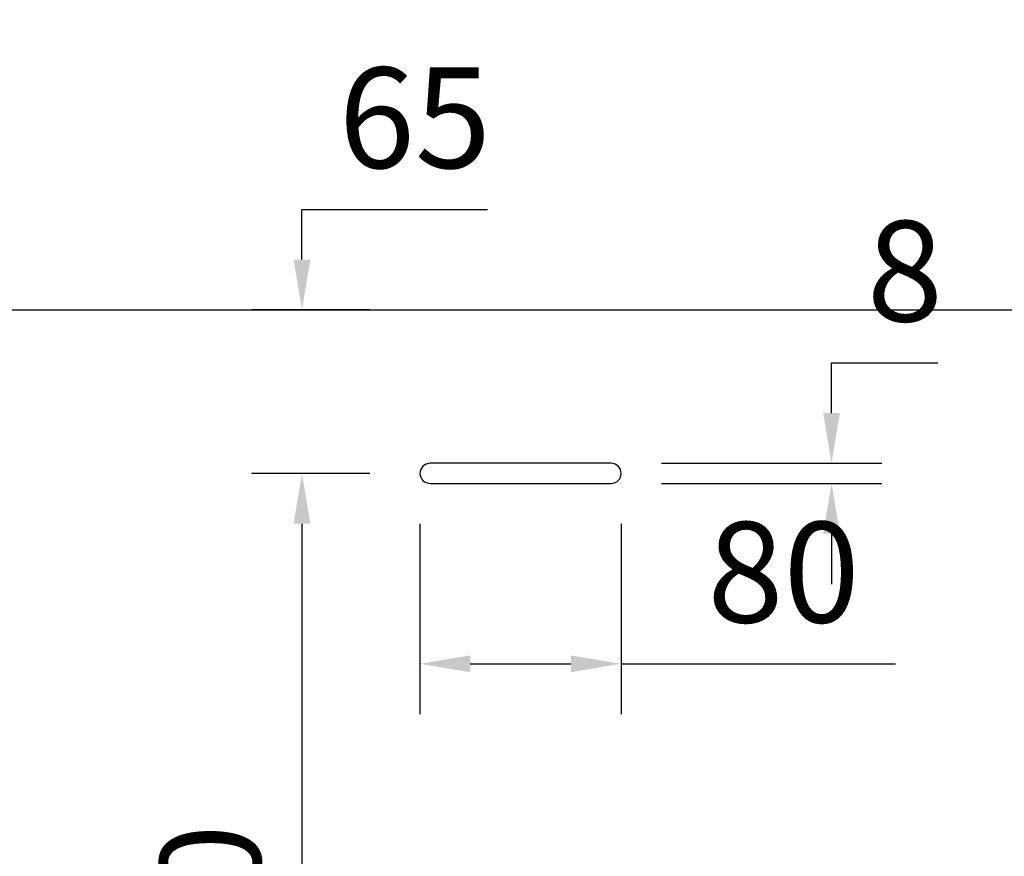
# Model space of a CAD drawing. Units: millimetres. Extents: x 5295 to 12511, y -7650 to -2547.
# Drawn here: x 7814 to 8206, y -3397 to -3064 of the extents above; entities that cross this region are included whole.
import ezdxf

# ---------------------------------------------------------------- set-up
doc = ezdxf.new("R2010")
doc.units = ezdxf.units.MM
doc.layers.add('Dimensions - mm', color=5, linetype='Continuous', true_color=0x0000ff)
doc.layers.add('Make2D$Sezioni', color=7, linetype='Continuous', true_color=0x000000)
doc.styles.add('Arial Normale', font='txt')
doc.dimstyles.new('Default mm Orig', dxfattribs={"dimscale": 40, "dimtxt": 1, "dimasz": 0.5, "dimexe": 0.5, "dimexo": 0.5, "dimgap": 0.4, "dimtad": 1, "dimtoh": 1, "dimdec": 0, "dimzin": 1, "dimdsep": 46, "dimtxsty": 'Arial Normale', "dimcen": 0.5, "dimadec": 0, "dimazin": 1, "dimtfac": 1, "dimtdec": 4, "dimtix": 1, "dimtofl": 0, "dimtmove": 1, "dimatfit": 3, "dimfxl": 1, "dimtolj": 1, "dimtzin": 1, "dimarcsym": 0})

# ---------------------------------------------------------------- blocks, each defined once
blk = doc.blocks.new('*D14')
at = {"layer": 'Defpoints', "color": 0}
for p in [(8888.1, -2976.38), (7137.96, -3180.28), (8888.1, -3180.46)]:
    blk.add_point(p, dxfattribs=at)
at = {"layer": 'Dimensions - mm', "color": 0, "lineweight": -2}
for p, q in [((7137.96, -3160.28), (7137.96, -2956.38)), ((8888.1, -3160.46), (8888.1, -2956.38)), ((7157.96, -2976.38), (8868.1, -2976.38))]:
    blk.add_line(p, q, dxfattribs=at)
at = {"layer": 'Dimensions - mm', "color": 0}
for points in [[(7157.96, -2973.05), (7157.96, -2979.72), (7137.96, -2976.38)], [(8868.1, -2979.72), (8868.1, -2973.05), (8888.1, -2976.38)]]:
    blk.add_solid(points, dxfattribs=at)
at = {"layer": 'Dimensions - mm', "color": 0, "insert": (8013.03, -2939.96), "char_height": 40, "attachment_point": 5, "style": 'Arial Normale'}
blk.add_mtext('\\A1;1750', dxfattribs=at)
blk = doc.blocks.new('*D22')
at = {"layer": 'Defpoints', "color": 0}
for p in [(8049.18, -3240.63), (8136.83, -3240.63), (8049.18, -3248.63)]:
    blk.add_point(p, dxfattribs=at)
at = {"layer": 'Dimensions - mm', "color": 0, "lineweight": -2}
for p, q in [((8136.83, -3200.63), (8179.15, -3200.63)), ((8136.83, -3220.63), (8136.83, -3200.63)), ((8069.18, -3240.63), (8156.83, -3240.63)), ((8069.18, -3248.63), (8156.83, -3248.63)), ((8136.83, -3268.63), (8136.83, -3288.63))]:
    blk.add_line(p, q, dxfattribs=at)
at = {"layer": 'Dimensions - mm', "color": 0}
for points in [[(8133.5, -3220.63), (8140.17, -3220.63), (8136.83, -3240.63)], [(8140.17, -3268.63), (8133.5, -3268.63), (8136.83, -3248.63)]]:
    blk.add_solid(points, dxfattribs=at)
at = {"layer": 'Dimensions - mm', "color": 0, "insert": (8165.99, -3164.21), "char_height": 40, "attachment_point": 5, "style": 'Arial Normale'}
blk.add_mtext('\\A1;8', dxfattribs=at)
blk = doc.blocks.new('*D23')
at = {"layer": 'Defpoints', "color": 0}
for p in [(7973.18, -3244.63), (8053.18, -3244.63), (8053.18, -3320.36)]:
    blk.add_point(p, dxfattribs=at)
at = {"layer": 'Dimensions - mm', "color": 0, "lineweight": -2}
for p, q in [((7973.18, -3264.63), (7973.18, -3340.36)), ((8053.18, -3264.63), (8053.18, -3340.36)), ((7993.18, -3320.36), (8033.18, -3320.36)), ((8053.18, -3320.36), (8162.3, -3320.36))]:
    blk.add_line(p, q, dxfattribs=at)
at = {"layer": 'Dimensions - mm', "color": 0}
for points in [[(7993.18, -3317.02), (7993.18, -3323.69), (7973.18, -3320.36)], [(8033.18, -3323.69), (8033.18, -3317.02), (8053.18, -3320.36)]]:
    blk.add_solid(points, dxfattribs=at)
at = {"layer": 'Dimensions - mm', "color": 0, "insert": (8117.74, -3283.94), "char_height": 40, "attachment_point": 5, "style": 'Arial Normale'}
blk.add_mtext('\\A1;80', dxfattribs=at)
blk = doc.blocks.new('*D24')
at = {"layer": 'Defpoints', "color": 0}
for p in [(7926.26, -3179.63), (7973.18, -3179.63), (7973.18, -3244.63)]:
    blk.add_point(p, dxfattribs=at)
at = {"layer": 'Dimensions - mm', "color": 0, "lineweight": -2}
for p, q in [((7926.26, -3139.63), (8000.02, -3139.63)), ((7926.26, -3159.63), (7926.26, -3139.63)), ((7953.18, -3179.63), (7906.26, -3179.63)), ((7953.18, -3244.63), (7906.26, -3244.63)), ((7926.26, -3264.63), (7926.26, -3284.63))]:
    blk.add_line(p, q, dxfattribs=at)
at = {"layer": 'Dimensions - mm', "color": 0}
for points in [[(7922.93, -3159.63), (7929.6, -3159.63), (7926.26, -3179.63)], [(7929.6, -3264.63), (7922.93, -3264.63), (7926.26, -3244.63)]]:
    blk.add_solid(points, dxfattribs=at)
at = {"layer": 'Dimensions - mm', "color": 0, "insert": (7971.14, -3103.21), "char_height": 40, "attachment_point": 5, "style": 'Arial Normale'}
blk.add_mtext('\\A1;65', dxfattribs=at)
blk = doc.blocks.new('*D25')
at = {"layer": 'Defpoints', "color": 0}
for p in [(7973.18, -3244.63), (7926.26, -3614.6), (7972.81, -3614.6)]:
    blk.add_point(p, dxfattribs=at)
at = {"layer": 'Dimensions - mm', "color": 0, "lineweight": -2}
for p, q in [((7953.18, -3244.63), (7906.26, -3244.63)), ((7926.26, -3264.63), (7926.26, -3594.6)), ((7952.81, -3614.6), (7906.26, -3614.6))]:
    blk.add_line(p, q, dxfattribs=at)
at = {"layer": 'Dimensions - mm', "color": 0}
for points in [[(7929.6, -3264.63), (7922.93, -3264.63), (7926.26, -3244.63)], [(7922.93, -3594.6), (7929.6, -3594.6), (7926.26, -3614.6)]]:
    blk.add_solid(points, dxfattribs=at)
at = {"layer": 'Dimensions - mm', "color": 0, "insert": (7889.84, -3429.61), "char_height": 40, "attachment_point": 5, "rotation": 90, "style": 'Arial Normale'}
blk.add_mtext('\\A1;370', dxfattribs=at)

msp = doc.modelspace()

# ---------------------------------------------------------------- linework, layer by layer
at = {"layer": 'Make2D$Sezioni'}
for p, q in [((8049.18, -3240.63), (7977.18, -3240.63)), ((7977.18, -3248.63), (8049.18, -3248.63))]:
    msp.add_line(p, q, dxfattribs=at)
msp.add_lwpolyline([(7135.48, -3179.63), (8890.88, -3179.63)], dxfattribs=at)
for centre, start, end in [((7977.18, -3244.63), 90, 270), ((8049.18, -3244.63), 270, 90)]:
    msp.add_arc(centre, 4, start, end, dxfattribs=at)
for points, weights, knots in [([(7088.2, -3179.63), (7103.96, -3179.63), (7119.72, -3179.63), (7135.48, -3179.63), (7137.17, -3179.63), (7138.71, -3180.41), (7139.68, -3181.9), (7228.5, -3318.69), (7317.33, -3455.47), (7406.16, -3592.25), (7406.68, -3593.06), (7407.4, -3593.73), (7409.08, -3594.68), (7410.02, -3594.94), (7410.98, -3594.98), (7598.26, -3601.52), (7785.53, -3608.06), (7972.81, -3614.6), (7973.05, -3614.6), (7973.28, -3614.7), (7973.64, -3615.03), (7973.75, -3615.25), (7973.77, -3615.49), (7974.35, -3621.04), (7974.94, -3626.58), (7975.52, -3632.13), (7975.57, -3632.58), (7975.74, -3633.01), (7976.29, -3633.74), (7976.66, -3634.02), (7977.08, -3634.19), (7980.78, -3635.67), (7984.48, -3637.15), (7988.18, -3638.63)], [1, 1, 1, 1, 0.87759710414, 0.831924231131, 0.862981380972, 0.862981380972, 0.862981380972, 0.862981380972, 0.862981380972, 0.862981380972, 0.862981380972, 0.862981380972, 0.862981380972, 0.862981380972, 0.862981380972, 0.862981380972, 0.862981380972, 0.862981380972, 0.862981380972, 0.862981380972, 0.862981380972, 0.862981380972, 0.862981380972, 0.862981380972, 0.862981380972, 0.862981380972, 0.862981380972, 0.862981380972, 0.862981380972, 0.862981380972, 0.862981380972, 0.862981380972], [3508.364341, 3508.364341, 3508.364341, 3508.364341, 3555.648691, 3555.648691, 3555.648691, 3556.633367, 3556.633367, 3556.633367, 4045.91392, 4045.91392, 4045.91392, 4048.821353, 4048.821353, 4051.728787, 4051.728787, 4051.728787, 4613.901485, 4613.901485, 4613.901485, 4614.633233, 4614.633233, 4615.364628, 4615.364628, 4615.364628, 4632.09266, 4632.09266, 4632.09266, 4633.467933, 4633.467933, 4634.841197, 4634.841197, 4634.841197, 4646.796104, 4646.796104, 4646.796104, 4646.796104]), ([(8038.18, -3638.63), (8041.88, -3637.15), (8045.58, -3635.67), (8049.28, -3634.19), (8049.7, -3634.02), (8050.07, -3633.74), (8050.62, -3633.01), (8050.79, -3632.58), (8050.84, -3632.13), (8051.42, -3626.58), (8052, -3621.04), (8052.59, -3615.49), (8052.61, -3615.25), (8052.72, -3615.03), (8053.08, -3614.7), (8053.31, -3614.6), (8053.55, -3614.6), (8240.82, -3608.06), (8428.1, -3601.52), (8615.38, -3594.98), (8616.34, -3594.94), (8617.28, -3594.68), (8618.96, -3593.73), (8619.67, -3593.06), (8620.2, -3592.25), (8709.03, -3455.47), (8797.85, -3318.69), (8886.68, -3181.9), (8887.65, -3180.41), (8889.19, -3179.63), (8890.88, -3179.63), (8989.97, -3179.63), (9089.06, -3179.63), (9188.15, -3179.63)], [0.862981380972, 0.862981380972, 0.862981380972, 0.862981380972, 0.862981380972, 0.862981380972, 0.862981380972, 0.862981380972, 0.862981380972, 0.862981380972, 0.862981380972, 0.862981380972, 0.862981380972, 0.862981380972, 0.862981380972, 0.862981380972, 0.862981380972, 0.862981380972, 0.862981380972, 0.862981380972, 0.862981380972, 0.862981380972, 0.862981380972, 0.862981380972, 0.862981380972, 0.862981380972, 0.862981380972, 0.862981380972, 0.831924231131, 0.87759710414, 1, 1, 1, 1], [4706.895046, 4706.895046, 4706.895046, 4706.895046, 4718.849953, 4718.849953, 4718.849953, 4720.223216, 4720.223216, 4721.59849, 4721.59849, 4721.59849, 4738.326521, 4738.326521, 4738.326521, 4739.057917, 4739.057917, 4739.789664, 4739.789664, 4739.789664, 5301.96237, 5301.96237, 5301.96237, 5304.869804, 5304.869804, 5307.777236, 5307.777236, 5307.777236, 5797.05779, 5797.05779, 5797.05779, 5798.042466, 5798.042466, 5798.042466, 6095.321524, 6095.321524, 6095.321524, 6095.321524])]:
    msp.add_rational_spline(points, weights, degree=3, knots=knots, dxfattribs=at)

# ---------------------------------------------------------------- dimensions: what is measured, and where the dimension line sits
at = {"layer": 'Dimensions - mm'}
for base, p1, p2, picture, middle in [((8888.1, -2976.38), (7137.96, -3180.28), (8888.1, -3180.46), '*D14', (8013.03, -2939.96)), ((8053.18, -3320.36), (7973.18, -3244.63), (8053.18, -3244.63), '*D23', (8117.74, -3283.94))]:
    dim = msp.add_linear_dim(base=base, p1=p1, p2=p2, dimstyle='Default mm Orig', override={"dimscale": 40, "dimtxt": 1, "dimasz": 0.5, "dimexe": 0.5, "dimexo": 0.5, "dimgap": 0.4, "dimtad": 1, "dimtih": 0, "dimdec": 0, "dimzin": 1, "dimtxsty": 'Arial Normale', "dimsah": 0, "dimcen": 0.5, "dimazin": 1, "dimtix": 0, "dimtmove": 0, "dimtzin": 1}, dxfattribs=at)
    dim.commit()
    dim.dimension.update_dxf_attribs({"geometry": picture, "text_midpoint": middle})
for base, p1, p2, picture, middle in [((7926.26, -3179.63), (7973.18, -3244.63), (7973.18, -3179.63), '*D24', (7971.14, -3103.21)), ((8136.83, -3240.63), (8049.18, -3248.63), (8049.18, -3240.63), '*D22', (8165.99, -3164.21)), ((7926.26, -3614.6), (7973.18, -3244.63), (7972.81, -3614.6), '*D25', (7889.84, -3429.61))]:
    dim = msp.add_linear_dim(base=base, p1=p1, p2=p2, angle=90, dimstyle='Default mm Orig', override={"dimscale": 40, "dimtxt": 1, "dimasz": 0.5, "dimexe": 0.5, "dimexo": 0.5, "dimgap": 0.4, "dimtad": 1, "dimtih": 0, "dimdec": 0, "dimzin": 1, "dimtxsty": 'Arial Normale', "dimsah": 0, "dimcen": 0.5, "dimazin": 1, "dimtix": 0, "dimtmove": 0, "dimtzin": 1}, dxfattribs=at)
    dim.commit()
    dim.dimension.update_dxf_attribs({"geometry": picture, "text_midpoint": middle})

doc.saveas('drawing.dxf')
